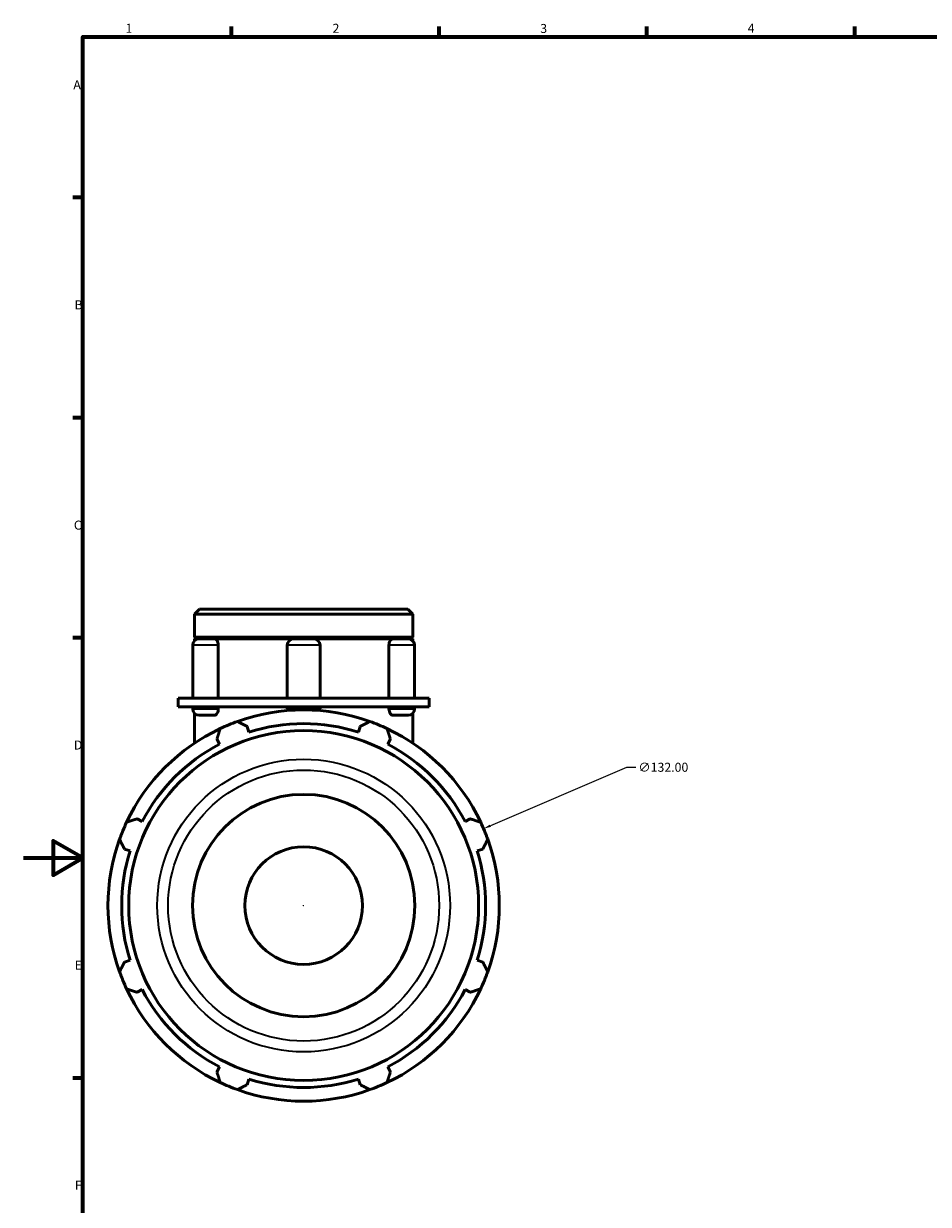
# Model space of a CAD drawing. Units: millimetres. Extents: x 0 to 927, y -325 to 685.
# Drawn here: x 0 to 305, y 180 to 578 of the extents above; entities that cross this region are included whole.
import ezdxf

# ---------------------------------------------------------------- set-up
doc = ezdxf.new("R2010")
doc.units = ezdxf.units.MM
for name, color, linetype, lineweight in [('Border (ANSI)', 7, 'Continuous', 70), ('Dimension (ANSI)', 7, 'Continuous', 25), ('Visible (ANSI)', 7, 'Continuous', 50), ('Visible Narrow (ANSI)', 7, 'Continuous', 35)]:
    doc.layers.add(name, color=color, linetype=linetype, lineweight=lineweight)
doc.styles.add('Note Text (ANSI)', font='tahoma.ttf')
doc.dimstyles.new('Default - mm (ANSI)', dxfattribs={"dimtxt": 3.048, "dimasz": 2.5, "dimexe": 3.175, "dimexo": 1.6002, "dimgap": 0.8, "dimtad": 0, "dimtoh": 1, "dimrnd": 1e-08, "dimzin": 4, "dimdsep": 46, "dimtxsty": 'Note Text (ANSI)', "dimcen": 0.09, "dimdle": 10, "dimclrd": 256, "dimclre": 256, "dimclrt": 256, "dimadec": 1, "dimazin": 1, "dimtfac": 1, "dimtofl": 0, "dimtmove": 0, "dimatfit": 3, "dimfxl": 1, "dimtolj": 1, "dimtzin": 4, "dimlwd": -1, "dimlwe": -1, "dimarcsym": 0})

# ---------------------------------------------------------------- blocks, each defined once
blk = doc.blocks.new('Borders Default Border')
at = {"layer": 'Border (ANSI)'}
for p, q in [((70.08, 574), (70.08, 577.45)), ((140.17, 574), (140.17, 577.45)), ((210.25, 574), (210.25, 577.45)), ((280.33, 574), (280.33, 577.45)), ((20, 519.75), (16.55, 519.75)), ((20, 445.5), (16.55, 445.5)), ((20, 371.25), (16.55, 371.25)), ((20, 222.75), (16.55, 222.75))]:
    blk.add_line(p, q, dxfattribs=at)
at = {"layer": 'Border (ANSI)', "flags": 128}
for points in [[(20, 20), (20, 574), (821, 574), (821, 20), (20, 20)], [(0, 297), (20, 297), (10, 302.77), (10, 291.23), (20, 297)]]:
    blk.add_lwpolyline(points, dxfattribs=at)
at = {"layer": 'Border (ANSI)', "char_height": 3.05, "attachment_point": 7, "style": 'Note Text (ANSI)'}
for s, insert in [('1', (34.35, 574.4)), ('2', (104.2, 574.4)), ('3', (174.26, 574.34)), ('4', (244.23, 574.4)), ('A', (16.78, 555.35)), ('B', (17.15, 481.1)), ('C', (16.95, 406.8)), ('D', (16.96, 332.6)), ('E', (17.21, 258.35)), ('F', (17.29, 184.1))]:
    blk.add_mtext(s, dxfattribs=dict(at, insert=insert))
blk = doc.blocks.new('*D12')
at = {"layer": 'Defpoints', "color": 0, "transparency": 16777216}
for p in [(155.15, 306.87), (33.77, 254.98)]:
    blk.add_point(p, dxfattribs=at)
at = {"layer": 'Dimension (ANSI)', "transparency": 16777216}
for p, q in [((203.33, 327.47), (157.44, 307.85)), ((206.55, 327.47), (203.33, 327.47)), ((94.37, 280.93), (94.55, 280.93)), ((94.46, 280.84), (94.46, 281.02))]:
    blk.add_line(p, q, dxfattribs=at)
blk.add_arc((94.46, 280.93), 66, 20.3894, 23.8189, dxfattribs=at)
blk.add_solid([(157.28, 308.24), (157.61, 307.47), (155.15, 306.87)], dxfattribs=at)
at = {"layer": 'Dimension (ANSI)', "transparency": 16777216, "insert": (207.35, 329.11), "char_height": 3.048, "attachment_point": 1, "style": 'Note Text (ANSI)'}
blk.add_mtext('\\A1;∅132.00', dxfattribs=at)

msp = doc.modelspace()

# ---------------------------------------------------------------- linework, layer by layer
at = {"layer": 'Visible (ANSI)'}
for p, q in [((59.3318, 380.9274), (57.6321, 379.2277)), ((57.6321, 371.4274), (57.6321, 379.2277)), ((131.2849, 379.2277), (57.6321, 379.2277)), ((59.3318, 380.9274), (129.5853, 380.9274)), ((129.5853, 380.9274), (131.2849, 379.2277)), ((131.2849, 371.4274), (131.2849, 379.2277)), ((131.2849, 371.4274), (57.6321, 371.4274)), ((58.1321, 370.9274), (57.6321, 371.4274)), ((57.6321, 370.9274), (59.2516, 370.9274)), ((57.6321, 370.221), (57.6321, 370.9274)), ((59.2516, 370.9274), (64.3506, 370.9274)), ((64.3506, 370.9274), (91.1442, 370.9274)), ((91.1442, 370.9274), (97.7729, 370.9274)), ((97.7729, 370.9274), (124.5665, 370.9274)), ((124.5665, 370.9274), (129.6655, 370.9274)), ((129.6655, 370.9274), (131.2849, 370.9274)), ((130.7849, 370.9274), (131.2849, 371.4274)), ((131.2849, 370.221), (131.2849, 370.9274)), ((57.042, 368.7178), (57.042, 350.9274)), ((65.6789, 368.7178), (65.6789, 350.9274)), ((88.9346, 368.7178), (88.9346, 350.9274)), ((99.9825, 368.7178), (99.9825, 350.9274)), ((123.2381, 350.9274), (123.2381, 368.7178)), ((131.8751, 368.7178), (131.8751, 350.9274)), ((57.7821, 350.9274), (52.1082, 350.9274)), ((52.1082, 347.9274), (52.1082, 350.9274)), ((94.4585, 350.9274), (57.7821, 350.9274)), ((131.135, 350.9274), (94.4585, 350.9274)), ((136.8089, 350.9274), (131.135, 350.9274)), ((136.8089, 347.9274), (136.8089, 350.9274)), ((57.7821, 347.9274), (52.1082, 347.9274)), ((57.042, 347.9274), (57.042, 347.337)), ((94.4585, 347.9274), (57.7821, 347.9274)), ((65.6789, 347.9274), (65.6789, 347.337)), ((88.9346, 347.9274), (88.9346, 347.337)), ((131.135, 347.9274), (94.4585, 347.9274)), ((99.9825, 347.9274), (99.9825, 347.337)), ((123.2381, 347.337), (123.2381, 347.9274)), ((136.8089, 347.9274), (131.135, 347.9274)), ((131.8751, 347.9274), (131.8751, 347.337)), ((57.6321, 345.8337), (57.6321, 335.698)), ((64.3506, 345.1274), (59.2516, 345.1274)), ((129.6655, 345.1274), (124.5665, 345.1274)), ((131.2849, 345.8337), (131.2849, 335.698)), ((76.0012, 339.4665), (75.4058, 341.3549)), ((113.5113, 341.3549), (112.9159, 339.4665)), ((65.2021, 337.1284), (66.1164, 335.3721)), ((122.8007, 335.3721), (123.7149, 337.1284)), ((40.0138, 309.2695), (38.2575, 310.1838)), ((150.6595, 310.1838), (148.9033, 309.2695)), ((34.031, 299.9801), (35.9194, 299.3847)), ((152.9977, 299.3847), (154.886, 299.9801)), ((35.9194, 262.47), (34.031, 261.8747)), ((154.886, 261.8747), (152.9977, 262.47)), ((38.2575, 251.671), (40.0138, 252.5852)), ((148.9033, 252.5852), (150.6595, 251.671)), ((66.1164, 226.4826), (65.2021, 224.7264)), ((123.7149, 224.7264), (122.8007, 226.4826)), ((75.4058, 220.4999), (76.0012, 222.3882)), ((112.9159, 222.3882), (113.5113, 220.4999))]:
    msp.add_line(p, q, dxfattribs=at)
for radius in [59.0059, 37.5, 19.8296]:
    msp.add_circle((94.4585, 280.9274), radius, dxfattribs=at)
for centre, radius, start, end in [((59.2516, 368.7178), 2.2096, 90, 180), ((91.1442, 368.7178), 2.2096, 90, 180), ((97.7729, 368.7178), 2.2096, 0, 90), ((129.6655, 368.7178), 2.2096, 0, 90), ((59.2516, 347.337), 2.2096, 180, 270), ((94.4585, 280.9274), 66, 70.208016, 109.791984), ((91.1442, 347.337), 2.2096, 180, 196.659047), ((97.7729, 347.337), 2.2096, 343.340953, 0), ((129.6655, 347.337), 2.2096, 270, 0), ((94.4585, 280.9274), 66, 109.791984, 115.208016), ((94.4585, 280.9274), 66, 64.791984, 70.208016), ((94.4585, 280.9274), 66, 115.208016, 154.791984), ((94.4585, 280.9274), 61.38, 72.5, 107.5), ((94.4585, 280.9274), 66, 25.208016, 64.791984), ((94.4585, 280.9274), 61.38, 117.5, 152.5), ((94.4585, 280.9274), 61.38, 27.5, 62.5), ((94.4585, 280.9274), 66, 154.791984, 160.208016), ((94.4585, 280.9274), 66, 19.791984, 25.208016), ((94.4585, 280.9274), 66, 160.208016, 199.791984), ((94.4585, 280.9274), 66, 340.208016, 19.791984), ((94.4585, 280.9274), 61.38, 162.5, 197.5), ((94.4585, 280.9274), 61.38, 342.5, 17.5), ((94.4585, 280.9274), 66, 199.791984, 205.208016), ((94.4585, 280.9274), 66, 334.791984, 340.208016), ((94.4585, 280.9274), 66, 205.208016, 244.791984), ((94.4585, 280.9274), 61.38, 207.5, 242.5), ((94.4585, 280.9274), 66, 295.208016, 334.791984), ((94.4585, 280.9274), 61.38, 297.5, 332.5), ((94.4585, 280.9274), 66, 244.791984, 250.208016), ((94.4585, 280.9274), 61.38, 252.5, 287.5), ((94.4585, 280.9274), 66, 289.791984, 295.208016), ((94.4585, 280.9274), 66, 250.208016, 289.791984)]:
    msp.add_arc(centre, radius, start, end, dxfattribs=at)
for points, knots in [([(64.3506, 370.9274), (64.5042, 370.9274), (64.659, 370.8792), (64.9671, 370.6835), (65.1162, 370.5302), (65.3731, 370.1377), (65.4784, 369.9022), (65.6276, 369.3795), (65.6702, 369.0975), (65.6785, 368.7795), (65.6789, 368.7486), (65.6789, 368.7178)], [0.696554735, 0.696554735, 0.696554735, 0.696554735, 0.776646511, 0.776646511, 0.863105498, 0.863105498, 0.949532803, 0.949532803, 1.035754631, 1.035754631, 1.045027602, 1.045027602, 1.045027602, 1.045027602]), ([(123.2381, 368.7178), (123.2381, 368.9945), (123.2707, 369.2687), (123.3992, 369.7937), (123.4961, 370.0379), (123.7394, 370.4533), (123.8835, 370.6203), (124.1973, 370.854), (124.3639, 370.9183), (124.5423, 370.9271), (124.5544, 370.9274), (124.5665, 370.9274)], [0.348470618, 0.348470618, 0.348470618, 0.348470618, 0.431531481, 0.431531481, 0.517758506, 0.517758506, 0.604191803, 0.604191803, 0.690646883, 0.690646883, 0.696940111, 0.696940111, 0.696940111, 0.696940111]), ([(65.6789, 347.337), (65.6789, 347.0603), (65.6463, 346.786), (65.5179, 346.2611), (65.421, 346.0168), (65.1777, 345.6014), (65.0336, 345.4344), (64.7198, 345.2008), (64.5532, 345.1364), (64.3748, 345.1277), (64.3627, 345.1274), (64.3506, 345.1274)], [0.348470618, 0.348470618, 0.348470618, 0.348470618, 0.431531481, 0.431531481, 0.517758506, 0.517758506, 0.604191803, 0.604191803, 0.690646883, 0.690646883, 0.696940111, 0.696940111, 0.696940111, 0.696940111]), ([(124.5665, 345.1274), (124.4129, 345.1274), (124.2581, 345.1755), (123.95, 345.3713), (123.8009, 345.5245), (123.544, 345.917), (123.4387, 346.1526), (123.2895, 346.6752), (123.2469, 346.9572), (123.2386, 347.2752), (123.2381, 347.3061), (123.2381, 347.337)], [0.696554735, 0.696554735, 0.696554735, 0.696554735, 0.776646511, 0.776646511, 0.863105498, 0.863105498, 0.949532803, 0.949532803, 1.035754631, 1.035754631, 1.045027602, 1.045027602, 1.045027602, 1.045027602])]:
    msp.add_open_spline(points, degree=3, knots=knots, dxfattribs=at)
for points, weights in [([(72.1105, 343.0286), (73.7918, 342.1747), (75.4058, 341.3549)], [1, 1.00116618903, 1.00151550644]), ([(113.5113, 341.3549), (115.1253, 342.1747), (116.8066, 343.0286)], [1.00151550644, 1.00116618903, 1]), ([(65.2021, 337.1284), (65.7638, 338.8493), (66.3488, 340.642)], [1.00151550644, 1.00116618903, 1]), ([(122.5683, 340.642), (123.1533, 338.8493), (123.7149, 337.1284)], [1, 1.00116618903, 1.00151550644]), ([(34.7439, 309.0372), (36.5366, 309.6222), (38.2575, 310.1838)], [1, 1.00116618903, 1.00151550644]), ([(150.6595, 310.1838), (152.3805, 309.6222), (154.1732, 309.0372)], [1.00151550644, 1.00116618903, 1]), ([(34.031, 299.9801), (33.2112, 301.5941), (32.3573, 303.2754)], [1.00151550644, 1.00116618903, 1]), ([(156.5598, 303.2754), (155.7058, 301.5941), (154.886, 299.9801)], [1, 1.00116618903, 1.00151550644]), ([(32.3573, 258.5794), (33.2112, 260.2606), (34.031, 261.8747)], [1, 1.00116618903, 1.00151550644]), ([(154.886, 261.8747), (155.7058, 260.2606), (156.5598, 258.5794)], [1.00151550644, 1.00116618903, 1]), ([(38.2575, 251.671), (36.5366, 252.2326), (34.7439, 252.8176)], [1.00151550644, 1.00116618903, 1]), ([(154.1732, 252.8176), (152.3805, 252.2326), (150.6595, 251.671)], [1, 1.00116618903, 1.00151550644]), ([(66.3488, 221.2127), (65.7638, 223.0054), (65.2021, 224.7264)], [1, 1.00116618903, 1.00151550644]), ([(123.7149, 224.7264), (123.1533, 223.0054), (122.5683, 221.2127)], [1.00151550644, 1.00116618903, 1]), ([(75.4058, 220.4999), (73.7918, 219.6801), (72.1105, 218.8261)], [1.00151550644, 1.00116618903, 1]), ([(116.8066, 218.8261), (115.1253, 219.6801), (113.5113, 220.4999)], [1, 1.00116618903, 1.00151550644])]:
    msp.add_rational_spline(points, weights, degree=2, dxfattribs=at)
at = {"layer": 'Visible Narrow (ANSI)'}
for p, q in [((65.1666, 368.7178), (57.0745, 368.7178)), ((99.9145, 368.7178), (89.0026, 368.7178)), ((131.8426, 368.7178), (123.7505, 368.7178)), ((57.0745, 347.337), (65.1666, 347.337)), ((89.0026, 347.337), (99.9145, 347.337)), ((123.7505, 347.337), (131.8426, 347.337))]:
    msp.add_line(p, q, dxfattribs=at)
for radius in [49.3814, 45.7133]:
    msp.add_circle((94.4585, 280.9274), radius, dxfattribs=at)

# ---------------------------------------------------------------- block references
msp.add_blockref('Borders Default Border', (0, 0))

# ---------------------------------------------------------------- dimensions: what is measured, and where the dimension line sits
at = {"layer": 'Dimension (ANSI)'}
dim = msp.add_diameter_dim_2p(p1=(33.771, 254.9848), p2=(155.1461, 306.87), dimstyle='Default - mm (ANSI)', override={"dimtih": 1, "dimdec": 2, "dimlfac": 1, "dimtp": 0, "dimtm": 0, "dimtdec": 2}, dxfattribs=at)
dim.commit()
dim.dimension.update_dxf_attribs({"geometry": '*D12', "text_midpoint": (215.1957, 327.4696), "dimtype": 163})

doc.saveas('drawing.dxf')
